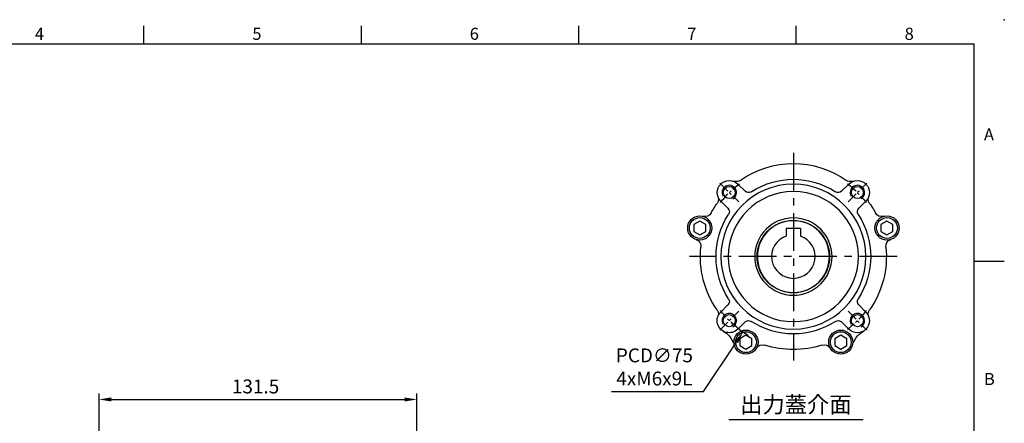
# Model space of a CAD drawing. Units: millimetres. Extents: x -18 to 766, y -10 to 490.
# Drawn here: x 292 to 700, y 323 to 490 of the extents above; entities that cross this region are included whole.
import ezdxf
from ezdxf.enums import TextEntityAlignment as Align

# ---------------------------------------------------------------- set-up
doc = ezdxf.new("R2010")
doc.units = ezdxf.units.MM
doc.header["$LTSCALE"] = 12.5
doc.linetypes.add('CENTER', pattern=[2, 1.25, -0.25, 0.25, -0.25])
for name, color, linetype in [('CEN', 2, 'CENTER'), ('DIM', 3, 'Continuous'), ('MAIN', 7, 'Continuous'), ('THIN', 1, 'Continuous'), ('TXT', 4, 'Continuous')]:
    doc.layers.add(name, color=color, linetype=linetype)
doc.styles.add('ATTDEF', font='mingliu.ttc')
doc.styles.get("Standard").update_dxf_attribs({"font": 'simplex.shx'})
doc.dimstyles.new('C', dxfattribs={"dimscale": 2.5, "dimtxt": 2.3, "dimasz": 2, "dimexe": 1, "dimexo": 1, "dimgap": 1, "dimtad": 1, "dimtoh": 1, "dimdec": 4, "dimdsep": 46, "dimtxsty": 'Standard', "dimcen": 0, "dimclrd": 256, "dimclre": 256, "dimclrt": 256, "dimadec": 0, "dimazin": 0, "dimtfac": 0.6, "dimtdec": 4, "dimtofl": 0, "dimtmove": 0, "dimatfit": 3, "dimfxl": 0, "dimtolj": 1, "dimarcsym": 0})
doc.dimstyles.new('L', dxfattribs={"dimscale": 2.5, "dimtxt": 2.3, "dimasz": 2, "dimexe": 1, "dimexo": 1, "dimgap": 1, "dimtad": 1, "dimdec": 4, "dimdsep": 46, "dimtxsty": 'Standard', "dimcen": 0, "dimclrd": 256, "dimclre": 256, "dimclrt": 256, "dimadec": 0, "dimazin": 0, "dimtfac": 0.6, "dimtdec": 4, "dimtmove": 0, "dimatfit": 3, "dimfxl": 0, "dimtolj": 1, "dimarcsym": 0})

# ---------------------------------------------------------------- blocks, each defined once
blk = doc.blocks.new('GJA420')
at = {"color": 0}
for p, q in [((137.5, 195), (137.5, 192)), ((173.5, 195), (173.5, 192)), ((209.5, 195), (209.5, 192)), ((245.5, 195), (245.5, 192)), ((0, 192), (275, 192)), ((275, 0), (275, 192)), ((275, 156), (280, 156))]:
    blk.add_line(p, q, dxfattribs=at)
blk.add_point((280, 196), dxfattribs=at)
blk.add_point((280, 196), dxfattribs=at)
for s, p in [('4', (119.5, 192.66)), ('5', (155.5, 192.66)), ('6', (191.5, 192.66)), ('7', (227.5, 192.66)), ('8', (263.5, 192.66)), ('A', (276.63, 176)), ('B', (276.63, 135.5))]:
    blk.add_text(s, height=2, dxfattribs=at).set_placement(p)
at = {"color": 4, "style": 'ATTDEF'}
blk.add_attdef('料號', text='', height=2.5, dxfattribs=at).set_placement((120.5, 3), align=Align.MIDDLE_LEFT)
for tag, p in [('比例', (200.5, 3)), ('版本', (236.5, 3))]:
    blk.add_attdef(tag, text='', height=2.5, dxfattribs=at).set_placement(p, align=Align.MIDDLE_CENTER)
blk = doc.blocks.new('M06')
at = {"layer": 'MAIN'}
blk.add_circle((0, 0), 2.5, dxfattribs=at)
at = {"layer": 'THIN'}
blk.add_arc((0, 0), 3, 300.0894, 210, dxfattribs=at)
blk = doc.blocks.new('BM06')
at = {"layer": 'MAIN'}
blk.add_lwpolyline([(-2.5, -1.44), (0, -2.89), (2.5, -1.44), (2.5, 1.44), (0, 2.89), (-2.5, 1.44)], close=True, dxfattribs=at)
for radius in [5, 4.31]:
    blk.add_circle((0, 0), radius, dxfattribs=at)
blk = doc.blocks.new('A$C087042e2')
at = {"layer": 'CEN', "ltscale": 0.3}
for p, q in [((-22.63, 22.63), (-30.41, 30.41)), ((30.41, 30.41), (22.63, 22.63)), ((-22.63, -22.63), (-30.41, -30.41)), ((30.41, -30.41), (22.63, -22.63))]:
    blk.add_line(p, q, dxfattribs=at)
for start, end in [(126.5891, 143.4109), (36.5891, 53.4109), (216.5891, 233.4109), (306.5891, 323.4109)]:
    blk.add_arc((0, 0), 37.5, start, end, dxfattribs=at)
at = {"layer": 'MAIN'}
for p, q in [((-19.99, 27.06), (-22.98, 30.05)), ((22.98, 30.05), (19.99, 27.06)), ((-30.05, 22.98), (-27.06, 19.99)), ((27.06, 19.99), (30.05, 22.98)), ((-27.06, -19.99), (-30.05, -22.98)), ((30.05, -22.98), (27.06, -19.99)), ((-22.98, -30.05), (-19.99, -27.06)), ((19.99, -27.06), (22.98, -30.05))]:
    blk.add_line(p, q, dxfattribs=at)
for radius in [30, 26.93, 16, 14.9]:
    blk.add_circle((0, 0), radius, dxfattribs=at)
for centre, radius, start, end in [((0, 0), 38.5, 55.0754, 124.9246), ((-26.52, 26.52), 5, 45, 225), ((-23.76, 34.03), 3, 249.835, 293.8828), ((-23.76, 34.03), 3, 293.8832, 304.9246), ((0, 0), 32, 56.8812, 123.1188), ((23.76, 34.03), 3, 235.0754, 246.1168), ((23.76, 34.03), 3, 246.1172, 290.165), ((26.52, 26.52), 5, 315, 135), ((-34.03, 23.76), 3, 336.1182, 20.1639), ((-18.58, 28.48), 2, 225, 303.1188), ((18.58, 28.48), 2, 236.8812, 315), ((34.03, 23.76), 3, 159.8361, 203.8818), ((0, 0), 38.5, 145.0754, 151.8898), ((-34.03, 23.76), 3, 325.0754, 336.1168), ((34.03, 23.76), 3, 203.8832, 214.9246), ((0, 0), 38.5, 28.1102, 34.9246), ((-36.6, 19.55), 3, 254.5918, 331.8898), ((0, 0), 32, 146.8812, 213.1188), ((-28.48, 18.58), 2, 326.8812, 45), ((28.48, 18.58), 2, 135, 213.1188), ((0, 0), 32, 326.8812, 33.1188), ((36.6, 19.55), 3, 208.1102, 285.4082), ((-41.28, 4.26), 3, 354.1102, 71.4082), ((41.28, 4.26), 3, 108.5918, 185.8898), ((0, 0), 38.5, 174.1102, 214.9246), ((0, 0), 38.5, 325.0754, 5.8898), ((-28.48, -18.58), 2, 315, 33.1188), ((28.48, -18.58), 2, 146.8812, 225), ((-34.03, -23.76), 3, 23.8832, 34.9246), ((-26.52, -26.52), 5, 135, 315), ((-34.03, -23.76), 3, 339.8394, 23.8784), ((26.52, -26.52), 5, 225, 45), ((34.03, -23.76), 3, 156.1214, 200.1607), ((34.03, -23.76), 3, 145.0754, 156.1168), ((-18.58, -28.48), 2, 56.8812, 135), ((0, 0), 32, 236.8812, 303.1188), ((18.58, -28.48), 2, 45, 123.1188), ((-34.08, -39.48), 10.01, 41.5399, 59.7224), ((34.08, -39.48), 10.01, 120.2799, 138.4578), ((-34.08, -39.47), 10, 15.6608, 41.5338), ((-12.75, -39.49), 3, 72.1102, 149.4082), ((0, 0), 38.5, 252.1102, 287.8898), ((12.75, -39.49), 3, 30.5918, 107.8898), ((34.08, -39.47), 10, 138.4662, 164.3392)]:
    blk.add_arc(centre, radius, start, end, dxfattribs=at)
at = {"layer": 'MAIN', "xscale": -1}
for name, p in [('M06', (-26.52, 26.52)), ('M06', (26.52, 26.52)), ('BM06', (-38.73, 11.84)), ('BM06', (38.73, 11.84)), ('M06', (-26.52, -26.52)), ('M06', (26.52, -26.52)), ('BM06', (-19.63, -35.42)), ('BM06', (19.63, -35.42))]:
    blk.add_blockref(name, p, dxfattribs=at)
blk = doc.blocks.new('A$C7225e0fa')
at = {"layer": 'MAIN'}
for p, q in [((-3, 11.8), (3, 11.8)), ((-3, 11.8), (-3, 8.49)), ((3, 11.8), (3, 8.49))]:
    blk.add_line(p, q, dxfattribs=at)
blk.add_circle((0, 0), 15, dxfattribs=at)
blk.add_arc((0, 0), 9, 109.4712, 70.5288, dxfattribs=at)
blk = doc.blocks.new('*D46')
at = {"layer": 'Defpoints', "color": 0}
for p in [(456.85, 332.79), (325.35, 262.1), (456.85, 248.9)]:
    blk.add_point(p, dxfattribs=at)
at = {"layer": 'DIM', "lineweight": -2}
for p, q in [((325.35, 264.6), (325.35, 335.29)), ((456.85, 251.4), (456.85, 335.29)), ((330.35, 332.79), (451.85, 332.79))]:
    blk.add_line(p, q, dxfattribs=at)
at = {"layer": 'DIM'}
for points in [[(330.35, 333.62), (330.35, 331.95), (325.35, 332.79)], [(451.85, 333.62), (451.85, 331.95), (456.85, 332.79)]]:
    blk.add_solid(points, dxfattribs=at)
at = {"layer": 'DIM', "insert": (390.1, 338.16), "char_height": 5.75, "attachment_point": 5}
blk.add_mtext('\\A1;131.5', dxfattribs=at)
blk = doc.blocks.new('*D60')
at = {"layer": 'Defpoints', "color": 0}
for p in [(633.49, 423.12), (591.89, 360.72)]:
    blk.add_point(p, dxfattribs=at)
at = {"layer": 'DIM', "lineweight": -2}
for p, q in [((575.47, 336.08), (589.12, 356.56)), ((537.37, 336.08), (575.47, 336.08))]:
    blk.add_line(p, q, dxfattribs=at)
blk.add_arc((612.69, 391.92), 37.5, 233.4109, 240.1341, dxfattribs=at)
at = {"layer": 'DIM'}
blk.add_solid([(588.42, 357.02), (589.81, 356.1), (591.89, 360.72)], dxfattribs=at)
at = {"layer": 'DIM', "insert": (555.17, 346.24), "char_height": 5.75, "attachment_point": 5}
blk.add_mtext('\\A1;PCD∅75\\P4xM6x9L', dxfattribs=at)

msp = doc.modelspace()

# ---------------------------------------------------------------- linework, layer by layer
at = {"layer": 'CEN'}
for p, q in [((612.68877, 434.9213), (612.68877, 348.9213)), ((655.68877, 391.9213), (569.68877, 391.9213))]:
    msp.add_line(p, q, dxfattribs=at)
at = {"layer": 'DIM'}
msp.add_line((585.95515, 324.44753), (641.51849, 324.44753), dxfattribs=at)

# ---------------------------------------------------------------- block references
at = {"layer": 'DIM', "xscale": 2.5, "yscale": 2.5, "zscale": 2.5}
msp.add_blockref('GJA420', (0, 0), dxfattribs=at)
at = {"layer": 'MAIN', "xscale": -1}
msp.add_blockref('A$C087042e2', (612.68877, 391.9213), dxfattribs=at)
at = {"layer": 'MAIN'}
msp.add_blockref('A$C7225e0fa', (612.68877, 391.9213), dxfattribs=at)

# ---------------------------------------------------------------- texts
at = {"layer": 'TXT', "insert": (613.73682, 327.27454), "char_height": 6.75, "width": 142.5587588, "attachment_point": 8}
msp.add_mtext('{\\fPMingLiU|b0|i0|c136|p18;\\C4;出力蓋介面}', dxfattribs=at)

# ---------------------------------------------------------------- dimensions: what is measured, and where the dimension line sits
at = {"layer": 'DIM'}
dim = msp.add_diameter_dim_2p(p1=(633.48761, 423.1248), p2=(591.88993, 360.71781), text='PCD<>\\P4xM6x9L', dimstyle='C', dxfattribs=at)
dim.commit()
dim.dimension.update_dxf_attribs({"geometry": '*D60', "text_midpoint": (555.16767, 336.07671), "dimtype": 163})
dim = msp.add_linear_dim(base=(456.8503, 332.78765), p1=(325.3503, 262.10009), p2=(456.8503, 248.90009), angle=180, dimstyle='L', dxfattribs=at)
dim.commit()
dim.dimension.update_dxf_attribs({"geometry": '*D46', "text_midpoint": (390.1003, 332.78765), "dimtype": 160})

doc.saveas('drawing.dxf')
